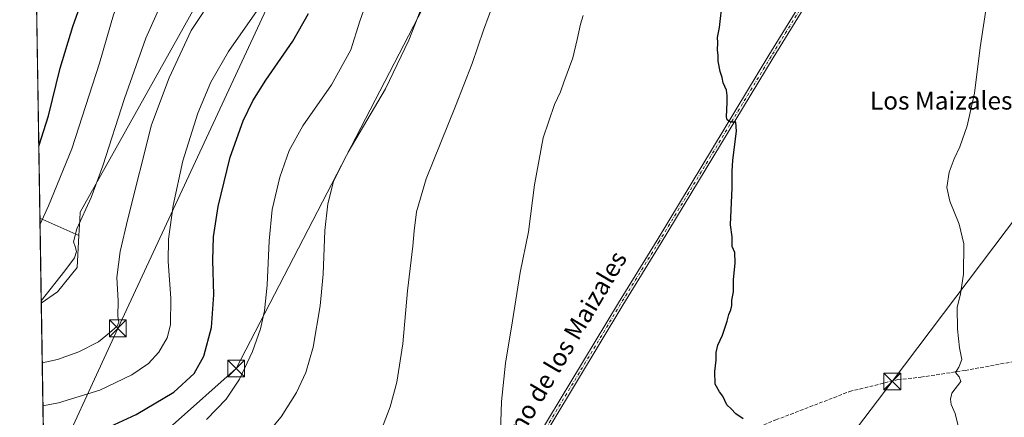
# Model space of a CAD drawing. Units: metres. Extents: x 610896 to 614347, y 4727008 to 4729377.
# Drawn here: x 610896 to 611337, y 4728667 to 4728845 of the extents above; entities that cross this region are included whole.
import ezdxf
from ezdxf.enums import TextEntityAlignment as Align

# ---------------------------------------------------------------- set-up
doc = ezdxf.new("R2010")
doc.units = ezdxf.units.M
doc.header["$MEASUREMENT"] = 0
doc.linetypes.add('DGN Style 3', pattern=[2.307223458686699, 1.648016756204785, -0.6592067024819142])
doc.linetypes.add('DGN Style 4', pattern=[2.6384748266838614, 1.318413404963828, -0.6592067024819142, 0.001648016756204785, -0.6592067024819142])
for name, color, linetype, lineweight in [('Arbolado forestal CxS', 92, 'Continuous', 0), ('Comarca CxS', 21, 'Continuous', 0), ('Comunidad Autónoma CxS', 142, 'Continuous', 0), ('Corriente artificial lineal', 4, 'DGN Style 3', 13), ('Cultivos herbáceos CxS', 92, 'Continuous', 0), ('Curva de nivel maestra', 30, 'Continuous', 30), ('Curva de nivel normal', 30, 'Continuous', 0), ('Entidad de ámbito territorial CxS', 92, 'Continuous', 0), ('Municipio CxS', 4, 'Continuous', 0), ('Pastizal CxS', 92, 'Continuous', 0), ('Pista no pavimentada Cxs', 111, 'Continuous', 0), ('Pista no pavimentada eje', 91, 'DGN Style 4', 0), ('Provincia CxS', 1, 'Continuous', 0), ('Tendido', 6, 'Continuous', 0), ('Texto cartográfico', 7, 'Continuous', 0), ('Torre de tendido puntual', 7, 'Continuous', 0)]:
    doc.layers.add(name, color=color, linetype=linetype, lineweight=lineweight)
doc.styles.add('Style-Arial', font='txt')

# ---------------------------------------------------------------- blocks, each defined once
blk = doc.blocks.new('*U18')
at = {"layer": 'Cultivos herbáceos CxS', "color": 92, "linetype": 'Continuous', "lineweight": 0}
blk.add_polyline3d([(610910.9096999997, 4728421.377800001, 531.5568000000058), (610906.1546, 4728718.036900001, 540.9907999999997), (610913.4145000001, 4728723.1051, 540.0286999999954), (610922.1212999999, 4728734.047700001, 539.6456000000035), (610922.9747000001, 4728748.3355, 540.1419000000024), (610923.3989000004, 4728755.4387, 540.9747000000061), (610923.6015, 4728758.840700001, 541.3537000000069), (610976.5251000002, 4728853.675899999, 537.3475000000036)], dxfattribs=at)
blk = doc.blocks.new('5TTEND')
at = {"layer": 'Tendido', "color": 7, "linetype": 'Continuous', "lineweight": 0}
for p, q in [((-0.375, 0.3754), (0.375, -0.3746)), ((0.3720000000000001, 0.3784000000000001), (-0.3720000000000001, -0.3776))]:
    blk.add_line(p, q, dxfattribs=at)
at = {"layer": 'Tendido', "color": 7, "linetype": 'Continuous', "lineweight": 0, "flags": 128}
blk.add_lwpolyline([(-0.375, -0.3746), (0.375, -0.3746), (0.375, 0.3754), (-0.375, 0.3754), (-0.3720000000000001, -0.3776)], dxfattribs=at)

msp = doc.modelspace()

# ---------------------------------------------------------------- linework, layer by layer
at = {"layer": 'Arbolado forestal CxS', "color": 92, "linetype": 'Continuous', "lineweight": 0, "extrusion": (0.002230454820138658, -0.1391335393275859, 0.9902711160613918), "elevation": -656024.9508156163, "flags": 128}
msp.add_lwpolyline([(686624.1816009342, 4672489.635306944), (686624.1816009341, 4672528.033766242)], dxfattribs=at)
at = {"layer": 'Arbolado forestal CxS', "color": 92, "linetype": 'Continuous', "lineweight": 0, "extrusion": (0.2824531843063716, -0.125130512209873, 0.9510849350028029), "elevation": -418639.8409389096, "flags": 128}
msp.add_lwpolyline([(4570929.783823547, 1290612.771200022), (4570929.783823547, 1290592.727469458)], dxfattribs=at)
at = {"layer": 'Arbolado forestal CxS', "color": 92, "linetype": 'Continuous', "lineweight": 0}
msp.add_polyline3d([(610922.9747000001, 4728748.3355, 540.1419000000024), (610922.1212999999, 4728734.047700001, 539.6456000000035), (610913.4145000001, 4728723.1051, 540.0286999999954), (610906.1546, 4728718.036900001, 540.9907999999997), (610905.5451999997, 4728756.057, 546.3340000000027)], close=True, dxfattribs=at)
msp.add_polyline3d([(610922.9747000001, 4728748.3355, 540.1419000000024), (610922.1212999999, 4728734.047700001, 539.6456000000035), (610913.4145000001, 4728723.1051, 540.0286999999954), (610906.1546, 4728718.036900001, 540.9907999999997)], dxfattribs=at)
at = {"layer": 'Comarca CxS', "color": 21, "linetype": 'Continuous', "lineweight": 0, "flags": 128}
msp.add_lwpolyline([(613614.1878874953, 4727051.337313854), (610992.9486235849, 4727008.617704946), (610933.5700008393, 4727007.649982702), (610932.0302696775, 4727103.710438048), (610931.6993328887, 4727124.356859574), (610927.6434575524, 4727377.394039989), (610902.915532367, 4728920.115141638), (610896.4900008376, 4729320.989982679), (611200.2749572116, 4729325.940816123), (613328.5249315103, 4729360.625256322)], dxfattribs=at)
at = {"layer": 'Comunidad Autónoma CxS', "color": 142, "linetype": 'Continuous', "lineweight": 0, "flags": 128}
msp.add_lwpolyline([(610992.9486235849, 4727008.617704946), (610933.5700008393, 4727007.649982702), (610932.0302696775, 4727103.710438048), (610931.6993328887, 4727124.356859574), (610927.6434575524, 4727377.394039989), (610902.915532367, 4728920.115141638), (610896.4900008376, 4729320.989982679), (611200.2749572116, 4729325.940816123), (613328.5249315103, 4729360.625256322), (614308.740000864, 4729376.599982677), (614335.3855706771, 4727764.682368638), (614338.0528080934, 4727603.328454946), (614346.9800008634, 4727063.279982701), (613614.1878874953, 4727051.337313854)], close=True, dxfattribs=at)
at = {"layer": 'Corriente artificial lineal', "color": 4, "linetype": 'DGN Style 3', "lineweight": 13}
msp.add_polyline3d([(611108.6101000002, 4728614.530099999, 505.3080000000046), (611126.9600999998, 4728621.120100001, 504.6542999999947), (611145.4700999996, 4728628.5601, 503.8366999999998), (611146.5560999997, 4728629.075999999, 503.7888999999996), (611155.7001, 4728633.420100001, 503.4492999999929), (611169.6901000004, 4728638.8301, 502.8217000000004), (611177.9501, 4728642.5701, 502.3929000000062), (611234.5900999998, 4728665.790100001, 499.3702000000048), (611267.5800999999, 4728678.5001, 497.8626999999979), (611289.0900999998, 4728683.8201, 496.790599999993), (611299.4301000005, 4728684.920100001, 496.1545999999944), (611319.2001, 4728687.920100001, 494.9918000000035), (611342.5900999998, 4728692.200099999, 493.8601999999955), (611366.2301000003, 4728696.9001, 493.0602000000072), (611383.2100999998, 4728700.840100001, 492.3653999999952), (611396.5601000005, 4728708.0101, 490.7942999999942)], dxfattribs=at)
at = {"layer": 'Cultivos herbáceos CxS', "color": 92, "linetype": 'Continuous', "lineweight": 0, "extrusion": (0.0006515141532900433, -0.04064732624343312, 0.9991733435188151), "elevation": -191271.1871665781, "flags": 128}
msp.add_lwpolyline([(686612.0417187874, 4714188.452140172), (686612.0417187873, 4714441.656445568)], dxfattribs=at)
at = {"layer": 'Cultivos herbáceos CxS', "color": 92, "linetype": 'Continuous', "lineweight": 0}
for points in [[(610922.9747000001, 4728748.3355, 540.1419000000024), (610923.3989000004, 4728755.4387, 540.9747000000061), (610923.6015, 4728758.840700001, 541.3537000000069), (610976.5251000002, 4728853.675899999, 537.3475000000036), (610995.1815, 4728867.357100001, 535.7651000000042), (610995.4833000004, 4728867.3169, 535.6913999999961), (611007.2669000002, 4728865.7479, 532.7431999999973), (611011.9935, 4728865.1183, 531.8190999999933), (611022.2235000003, 4728862.8245, 529.851999999999), (611049.0236999998, 4728890.910900001, 525.5865999999951), (611048.6639, 4728903.4257, 525.8542000000016), (611048.0426000003, 4728917.106899999, 524.8741000000009), (611039.9583000002, 4728943.2257, 524.0929999999935), (611031.2522999998, 4728973.697899999, 524.773199999996), (611043.0685000002, 4729007.279300001, 520.1769000000058), (611036.2638999998, 4729022.408299999, 519.6199000000051), (610989.0462999997, 4729102.839500001, 518.402900000001), (610971.3032999998, 4729084.3433, 526.0347999999941), (610971.3098999998, 4729084.2685, 526.0516999999963), (610963.9527000004, 4729075.860500001, 529.6162999999942), (610954.1431, 4729053.4395, 534.7391000000061), (610934.8739, 4729005.093699999, 547.3269), (610927.7654999997, 4728998.6317, 550.4841000000015), (610927.8227000004, 4728996.283100001, 551.2017999999953)], [(610922.9747000001, 4728748.3355, 540.1419000000024), (610922.1212999999, 4728734.047700001, 539.6456000000035), (610913.4145000001, 4728723.1051, 540.0286999999954), (610906.1546, 4728718.036900001, 540.9907999999997)]]:
    msp.add_polyline3d(points, dxfattribs=at)
at = {"layer": 'Curva de nivel maestra', "color": 30, "linetype": 'Continuous', "lineweight": 30, "flags": 128}
for points, elevation in [([(610905.0274, 4728788.362000001), (610909.4100000003, 4728801.880100001), (610914.6600000003, 4728823.1601), (610920.1799999997, 4728841.800100001), (610928.0099999999, 4728863.850099999), (610933.5800000001, 4728875.140100001), (610942.4400000004, 4728887.520099999), (610953.8899999997, 4728904.0001), (610957.5899999999, 4728913.2601), (610958.8799999999, 4728918.720100001), (610960.0700000003, 4728928.4001), (610956.4699999997, 4728948.2601), (610951.8600000005, 4728963.1801), (610950.1500000004, 4728969.800100001), (610945.4199999999, 4728978.4101), (610935.8700000001, 4728991.850099999), (610930.0199999996, 4728998.460100001), (610926.25, 4729001.520099999), (610909.9800000006, 4729011.440099999), (610901.3996000001, 4729014.689900001)], 550), ([(611219.9800000006, 4728666.3201), (611216.6500000004, 4728668.550100001), (611214.6299999999, 4728670.8101), (611212.6799999997, 4728672.5701), (611210.8899999997, 4728676.4001), (611209.3200000003, 4728678.380100001), (611207.4600000001, 4728681.850099999), (611207.2800000003, 4728687.4301), (611207.8600000005, 4728692.610099999), (611207.8399999999, 4728696.020099999), (611208.6900000004, 4728699.190099999), (611210.7300000006, 4728703.700099999), (611212.8899999997, 4728710.030099999), (611213.5899999999, 4728713.030099999), (611214.5, 4728715.030099999), (611214.9100000003, 4728717.030099999), (611214.8600000005, 4728719.360099999), (611215.7000000002, 4728723.140100001), (611215.6799999997, 4728728.4801), (611216.4199999999, 4728736.140100001), (611216.2800000003, 4728740.6601), (611214.9800000006, 4728743.360099999), (611214.9900000002, 4728747.800100001), (611214.2999999998, 4728753.140100001), (611214.54, 4728759.800100001), (611215.1200000001, 4728769.5001), (611214.9900000002, 4728774.850099999), (611215.0700000003, 4728777.0601), (611215.3799999999, 4728781.9901), (611217, 4728795.040100001), (611216.6600000003, 4728799.020099999), (611214.3799999999, 4728799.090100001), (611212.8799999999, 4728800.100099999), (611212.5, 4728801.440099999), (611212.8899999997, 4728807.880100001), (611212.79, 4728811.0101), (611212.5300000003, 4728813.340100001), (611211.0599999996, 4728816.6801), (611210.5899999999, 4728819.0101), (611209.6200000001, 4728821.6801), (611208.8399999999, 4728826.340100001), (611208.7800000003, 4728829.0101), (611208.5, 4728831.340100001), (611208.6399999997, 4728834.6801), (611208.5499999998, 4728837.0101), (611209.3700000001, 4728841.420100001), (611210.6799999997, 4728853.3301)], 500), ([(610927.25, 4728658.360099999), (610948.6299999999, 4728668.2401), (610965.3600000005, 4728678.2401), (610974.4500000002, 4728686.600099999), (610978.7800000003, 4728694.4001), (610982.2999999998, 4728707.170100001), (610983.3399999999, 4728721.7301), (610982.8399999999, 4728737.360099999), (610983.1299999999, 4728747.690099999), (610985.2800000003, 4728761.350099999), (610990.6200000001, 4728783.350099999), (610996.4000000004, 4728799.640100001), (611000.6900000004, 4728808.600099999), (611006.5700000003, 4728817.9101), (611018.6600000003, 4728835.360099999), (611025.5899999999, 4728847.690099999)], 525)]:
    msp.add_lwpolyline(points, dxfattribs=dict(at, elevation=elevation))
at = {"layer": 'Curva de nivel normal', "color": 30, "linetype": 'Continuous', "lineweight": 0, "flags": 128}
for points, elevation in [([(610905.5875000004, 4728753.414000001), (610909.3799999999, 4728761.610099999), (610919.8700000001, 4728787.0801), (610932.1600000003, 4728825.4001), (610938.4199999999, 4728847.0101), (610942.04, 4728856.340100001), (610949.2300000006, 4728869.1601), (610959.5999999996, 4728884.040100001), (610969.3099999996, 4728894.6501), (610973.7400000002, 4728901.7501), (610976.8399999999, 4728910.0001), (610977.7800000003, 4728916.4301), (610976.5800000001, 4728929.4001), (610972.2699999996, 4728950.420100001), (610967, 4728968.9901), (610961.5199999996, 4728979.5001), (610954.6299999999, 4728989.040100001), (610948.6900000004, 4728997.540100001), (610936.9100000003, 4729012.3201), (610927.5, 4729020.0001), (610915.7599999999, 4729028.120100001), (610907.0300000003, 4729033.040100001), (610901.0724, 4729035.102299999)], 545), ([(610983.6699999999, 4728856.140100001), (610973.2100000001, 4728840.0701), (610963.3200000003, 4728818.850099999), (610955.4900000002, 4728797.8301), (610944.7800000003, 4728755.840100001), (610941.4500000002, 4728741.1801), (610939.8499999996, 4728729.4801), (610940.54, 4728719.120100001), (610940.4400000004, 4728712.110099999), (610940.8899999997, 4728709.4901), (610940.0700000003, 4728707.720100001), (610936.6399999997, 4728704.840100001), (610931.6699999999, 4728700.8101), (610922.9900000002, 4728696.2401), (610913.3300000001, 4728692.8201), (610906.5824999996, 4728691.3409)], 535), ([(611052.29, 4728855.020099999), (611048.5499999998, 4728844.300100001), (611044.5499999998, 4728831.4801), (611035.9299999997, 4728815.790100001), (611023.0999999996, 4728797.340100001), (611017.0300000003, 4728786.380100001), (611012.79, 4728774.470100001), (611009.4299999997, 4728759.9301), (611007.9800000006, 4728745.950099999), (611007.1299999999, 4728726.1501), (611005.9600000001, 4728714.670100001), (611004.2100000001, 4728706.5801), (611000.5999999996, 4728696.380100001), (610994.8200000003, 4728684.0801), (610988.8399999999, 4728675.040100001), (610980.0899999999, 4728666.030099999)], 520), ([(611000.8600000005, 4728652.190099999), (611013.4400000004, 4728667.2301), (611020.3300000001, 4728678.0601), (611024.5, 4728687.0801), (611027.7800000003, 4728698.370100001), (611030.8700000001, 4728716.790100001), (611032.1600000003, 4728731.0701), (611032.8899999997, 4728750.5801), (611034.2100000001, 4728762.5601), (611036.8399999999, 4728772.5601), (611043.3300000001, 4728785.6801), (611060, 4728814.0101), (611070.4699999997, 4728835.6801), (611078.2000000002, 4728855.6801)], 515), ([(611109, 4728854.090100001), (611103.8099999996, 4728840.170100001), (611098.79, 4728825.350099999), (611091.4100000003, 4728806.2301), (611078.2999999998, 4728773.6801), (611073.8600000005, 4728758.850099999), (611072.8399999999, 4728750.350099999), (611072.3099999996, 4728743.4901), (611069.8499999996, 4728723.5001), (611067.8700000001, 4728699.870100001), (611065.0800000001, 4728682.620100001), (611062.1699999999, 4728671.700099999), (611057.1200000001, 4728658.4001)], 510), ([(611316.2199999997, 4728662.610099999), (611314.7000000002, 4728668.610099999), (611312.9699999997, 4728672.720100001), (611312.6699999999, 4728675.0801), (611313.29, 4728677.790100001), (611317.3099999996, 4728683.030099999), (611316.5499999998, 4728685.0801), (611314.8899999997, 4728687.0701), (611316.4699999997, 4728689.470100001), (611317.7800000003, 4728692.890100001), (611316.75, 4728697.9901), (611315.8499999996, 4728706.360099999), (611315.5800000001, 4728716.130100001), (611317.0999999996, 4728722.1501), (611318.4199999999, 4728731.0801), (611318.6100000005, 4728744.590100001), (611316.5099999999, 4728753.420100001), (611312.3600000005, 4728763.710100001), (611311.0800000001, 4728769.770099999), (611312.1299999999, 4728776.710100001), (611314.2999999998, 4728782.690099999), (611316.8899999997, 4728787.940099999), (611320.1500000004, 4728797.360099999), (611323.3399999999, 4728812.090100001), (611325.9299999997, 4728832.4901), (611329.1600000003, 4728854.210100001)], 495), ([(610906.1381000001, 4728719.066199999), (610916.6100000005, 4728732.520099999), (610920.9500000002, 4728738.350099999), (610921.8600000005, 4728741.130100001), (610921.3099999996, 4728743.470100001), (610920.5599999996, 4728745.470100001), (610922.0300000003, 4728751.350099999), (610928.3799999999, 4728765.290100001), (610933.6900000004, 4728779.440099999), (610943.3200000003, 4728809.620100001), (610952.8499999996, 4728836.6801), (610959.9400000004, 4728852.340100001)], 540), ([(611002.7199999997, 4728849.0101), (610989.7800000003, 4728830.6801), (610981.9000000004, 4728817.0101), (610976.0999999996, 4728803.0101), (610969.5, 4728781.700099999), (610965.1200000001, 4728761.7501), (610963, 4728746.700099999), (610962.8799999999, 4728736.6601), (610964.1200000001, 4728720.2601), (610963.9900000002, 4728708.340100001), (610962.3799999999, 4728702.470100001), (610958.6600000003, 4728696.120100001), (610954.1100000005, 4728691.0601), (610946.6799999997, 4728686.030099999), (610932.3300000001, 4728679.140100001), (610913.8600000005, 4728673.5001), (610906.8914999999, 4728672.0648)], 530), ([(611148.4699999997, 4728846.780099999), (611147.2199999997, 4728842.9001), (611145.6799999997, 4728836.040100001), (611143.8399999999, 4728827.8201), (611139.8399999999, 4728817.0101), (611138.3099999996, 4728812.6801), (611135.6799999997, 4728807.0101), (611130.54, 4728792.020099999), (611126.5999999996, 4728771.020099999), (611124.04, 4728750.020099999), (611120.2400000002, 4728731.720100001), (611116.8200000003, 4728710.1501), (611113.75, 4728691.210100001), (611111.8700000001, 4728674.100099999), (611111.4900000002, 4728660.440099999)], 505)]:
    msp.add_lwpolyline(points, dxfattribs=dict(at, elevation=elevation))
at = {"layer": 'Entidad de ámbito territorial CxS', "color": 92, "linetype": 'Continuous', "lineweight": 0, "flags": 128}
msp.add_lwpolyline([(610927.6434575524, 4727377.394039989), (610902.915532367, 4728920.115141638), (610905.5620000008, 4728924.514), (610924.605000001, 4728956.169000001), (610930.4660000004, 4728965.911000002), (610931.809, 4728973.319000001), (610930.6529999995, 4728979.014000001), (610927.8740000001, 4728993.824999999), (610927.6930000002, 4729001.197000001), (610930.3439999998, 4729007.111000001), (610932.3449999992, 4729013.162), (610957.4340000004, 4729089.029), (611007.3010000008, 4729153.485)], dxfattribs=at)
at = {"layer": 'Municipio CxS', "color": 4, "linetype": 'Continuous', "lineweight": 0, "flags": 128}
msp.add_lwpolyline([(610927.6434575524, 4727377.394039989), (610902.915532367, 4728920.115141638), (610905.5620000008, 4728924.514), (610924.605000001, 4728956.169000001), (610930.4660000004, 4728965.911000002), (610931.809, 4728973.319000001), (610930.6529999995, 4728979.014000001), (610927.8740000001, 4728993.824999999), (610927.6930000002, 4729001.197000001), (610930.3439999998, 4729007.111000001), (610932.3449999992, 4729013.162), (610957.4340000004, 4729089.029), (611007.3010000008, 4729153.485)], dxfattribs=at)
at = {"layer": 'Pastizal CxS', "color": 92, "linetype": 'Continuous', "lineweight": 0, "extrusion": (0.001677824493976346, -0.1046772781406027, 0.9945048277137937), "elevation": -493424.9889395621, "flags": 128}
msp.add_lwpolyline([(686612.4311448848, 4692487.06752299), (686612.4311448847, 4692583.400795242)], dxfattribs=at)
at = {"layer": 'Pastizal CxS', "color": 92, "linetype": 'Continuous', "lineweight": 0, "extrusion": (0.2824531843063716, -0.125130512209873, 0.9510849350028029), "elevation": -418639.8409389096, "flags": 128}
msp.add_lwpolyline([(4570929.783823547, 1290612.771200022), (4570929.783823547, 1290592.727469458)], dxfattribs=at)
at = {"layer": 'Pastizal CxS', "color": 92, "linetype": 'Continuous', "lineweight": 0}
for points in [[(610922.9747000001, 4728748.3355, 540.1419000000024), (610923.3989000004, 4728755.4387, 540.9747000000061), (610923.6015, 4728758.840700001, 541.3537000000069), (610976.5251000002, 4728853.675899999, 537.3475000000036), (610995.1815, 4728867.357100001, 535.7651000000042), (610995.4833000004, 4728867.3169, 535.6913999999961), (611007.2669000002, 4728865.7479, 532.7431999999973), (611011.9935, 4728865.1183, 531.8190999999933), (611022.2235000003, 4728862.8245, 529.851999999999), (611049.0236999998, 4728890.910900001, 525.5865999999951), (611048.6639, 4728903.4257, 525.8542000000016), (611048.0426000003, 4728917.106899999, 524.8741000000009), (611039.9583000002, 4728943.2257, 524.0929999999935), (611031.2522999998, 4728973.697899999, 524.773199999996), (611043.0685000002, 4729007.279300001, 520.1769000000058), (611036.2638999998, 4729022.408299999, 519.6199000000051), (610989.0462999997, 4729102.839500001, 518.402900000001), (610971.3032999998, 4729084.3433, 526.0347999999941), (610971.3098999998, 4729084.2685, 526.0516999999963), (610963.9527000004, 4729075.860500001, 529.6162999999942), (610954.1431, 4729053.4395, 534.7391000000061), (610934.8739, 4729005.093699999, 547.3269), (610927.7654999997, 4728998.6317, 550.4841000000015), (610927.8227000004, 4728996.283100001, 551.2017999999953)], [(610976.5251000002, 4728853.675899999, 537.3475000000036), (610923.6015, 4728758.840700001, 541.3537000000069), (610923.3989000004, 4728755.4387, 540.9747000000061), (610922.9747000001, 4728748.3355, 540.1419000000024), (610905.5451999997, 4728756.057, 546.3340000000027), (610904.0098000001, 4728851.8485, 556.4190999999992)]]:
    msp.add_polyline3d(points, dxfattribs=at)
at = {"layer": 'Pista no pavimentada Cxs', "color": 111, "linetype": 'Continuous', "lineweight": 0}
for points in [[(611482.8501000004, 4729195.790100001, 486.6282000000065), (611481.7701000003, 4729174.0701, 487.0761000000057), (611478.3701, 4729157.6501, 486.7299999999959), (611472.2600999996, 4729146.4101, 487.0647000000026), (611462.8201000001, 4729134.6601, 488.2483000000066), (611439.0000999998, 4729110.840100001, 487.7456999999995), (611380.6601, 4729052.920100001, 492.5911000000052), (611367.9001000002, 4729040.450099999, 493.3815999999933), (611360.0500999996, 4729032.030099999, 493.881899999993), (611352.4600999998, 4729022.280099999, 494.2890000000043), (611337.2200999996, 4728998.940099999, 494.9064000000071), (611322.8601000002, 4728975.5601, 495.2204000000056), (611308.9801000003, 4728950.620100001, 495.585500000001), (611233.3800999997, 4728827.850099999, 499.1710000000021), (611183.3400999998, 4728745.0701, 501.3239000000031), (611166.1300999997, 4728717.110099999, 502.1584000000003), (611134.8601000002, 4728665.0801, 503.5567000000011), (611102.3800999997, 4728610.8101, 505.6704000000027), (611039.4401000004, 4728507.770099999, 512.9323000000004), (610953.6700999998, 4728364.170100001, 524.7293999999965), (610952.2801000001, 4728360.390100001, 524.7695999999996), (610951.9600999998, 4728356.7401, 524.7449000000051)], [(611132.9600999998, 4728666.220100001, 503.5555000000023), (611164.2401000002, 4728718.2501, 502.2277000000031), (611181.4501, 4728746.220100001, 501.3592000000062), (611231.4901000002, 4728829.0001, 499.1861999999965), (611295.2898000004, 4728932.600299999, 496.3693999999959), (611296.4599000001, 4728934.500200001, 496.2826999999961), (611307.0701000001, 4728951.7301, 495.7657000000036), (611320.9501, 4728976.670100001, 495.4064999999973), (611335.3601000002, 4729000.120100001, 495.1149000000005), (611350.6601, 4729023.5601, 494.6294999999955)], [(611337.2200999996, 4728998.940099999, 494.9064000000071), (611322.8601000002, 4728975.5601, 495.2204000000056), (611308.9801000003, 4728950.620100001, 495.585500000001), (611233.3800999997, 4728827.850099999, 499.1710000000021), (611183.3400999998, 4728745.0701, 501.3239000000031), (611166.1300999997, 4728717.110099999, 502.1584000000003), (611134.8601000002, 4728665.0801, 503.5567000000011)], [(611109.0640000004, 4728626.280400001, 505.1445999999996), (611132.9600999998, 4728666.220100001, 503.5555000000023), (611164.2401000002, 4728718.2501, 502.2277000000031), (611181.4501, 4728746.220100001, 501.3592000000062), (611231.4901000002, 4728829.0001, 499.1861999999965), (611295.2899000002, 4728932.600199999, 496.3693999999959)]]:
    msp.add_polyline3d(points, dxfattribs=at)
at = {"layer": 'Pista no pavimentada eje', "color": 91, "linetype": 'DGN Style 4', "lineweight": 0}
msp.add_polyline3d([(611296.9011000004, 4728933.1107, 496.2801000000036), (611232.4351000005, 4728828.425100001, 499.179099999994), (611182.3951000003, 4728745.645099999, 501.3334000000032), (611173.7901, 4728731.665100001, 501.7559999999939), (611165.1851000005, 4728717.6801, 502.1928999999946), (611149.5450999998, 4728691.665100001, 502.8025999999954), (611133.9101, 4728665.6501, 503.553700000004), (611117.6750999996, 4728638.515100001, 504.5794000000024), (611109.0049000002, 4728624.0283, 505.1839999999939)], dxfattribs=at)
at = {"layer": 'Provincia CxS', "color": 1, "linetype": 'Continuous', "lineweight": 0, "flags": 128}
msp.add_lwpolyline([(610992.9486235849, 4727008.617704946), (610933.5700008393, 4727007.649982702), (610932.0302696775, 4727103.710438048), (610931.6993328887, 4727124.356859574), (610927.6434575524, 4727377.394039989), (610902.915532367, 4728920.115141638), (610896.4900008376, 4729320.989982679), (611200.2749572116, 4729325.940816123), (613328.5249315103, 4729360.625256322), (614308.740000864, 4729376.599982677), (614335.3855706771, 4727764.682368638), (614338.0528080934, 4727603.328454946), (614346.9800008634, 4727063.279982701), (613614.1878874953, 4727051.337313854)], close=True, dxfattribs=at)
at = {"layer": 'Tendido', "color": 6, "linetype": 'Continuous', "lineweight": 0}
for points in [[(610914.5404000003, 4728194.864600001, 517.5325000000012), (610986.5080000004, 4728289.230699999, 519.5424999999959), (611078.6388999998, 4728410.5518, 509.9986000000063), (611181.9566000003, 4728545.018300001, 502.7571000000025), (611286.6534000002, 4728682.975099999, 497.1803000000073), (611434.4199999999, 4728879.109999999, 490.6919000000053), (611544.5866, 4729022.163699999, 488.9504000000015), (611650.3899999997, 4729161.050000001, 485.795299999998), (611674.2588000001, 4729333.6654, 486.7548999999999)], [(611323.7719000002, 4729327.953500001, 497.2045000000071), (611263.2324999999, 4729210.059, 491.0886000000028), (611179.4370999997, 4729048.238800001, 503.1116000000038), (611085.4000000004, 4728866.99, 515.8588000000018), (610993.2999999998, 4728688.779999999, 522.743100000007), (610907.8416999998, 4728612.784399999, 520.4820000000036)], [(611118.0300000003, 4729090.130000001, 504.9241999999941), (611025.6847999999, 4728890.339500001, 531.4900999999954), (610940.3899999997, 4728706.77, 535.2606999999989), (610907.4844000004, 4728635.0722, 521.9851999999955)]]:
    msp.add_polyline3d(points, dxfattribs=at)

# ---------------------------------------------------------------- block references
at = {"layer": 'Cultivos herbáceos CxS', "color": 92, "linetype": 'Continuous', "lineweight": 0}
msp.add_blockref('*U18', (0, 0), dxfattribs=at)
at = {"layer": 'Torre de tendido puntual', "color": 7, "linetype": 'Continuous', "lineweight": 0, "xscale": 10, "yscale": 10, "zscale": 10}
for p in [(610940.3899999997, 4728706.77, 535.2606999999989), (610993.2999999998, 4728688.779999999, 522.743100000007), (611286.6534000002, 4728682.975099999, 497.1803000000073)]:
    msp.add_blockref('5TTEND', p, dxfattribs=at)

# ---------------------------------------------------------------- texts
at = {"layer": 'Texto cartográfico', "color": 7, "linetype": 'Continuous', "lineweight": 0, "style": 'Style-Arial'}
msp.add_text('Los Maizales', height=8, dxfattribs=at).set_placement((611308.5201060975, 4728808.690149999), align=Align.MIDDLE_CENTER)
msp.add_text('Camino de los Maizales', height=8, rotation=59.41651307960733, dxfattribs=at).set_placement((611134.8596520756, 4728689.514065433), align=Align.MIDDLE_CENTER)

doc.saveas('drawing.dxf')
